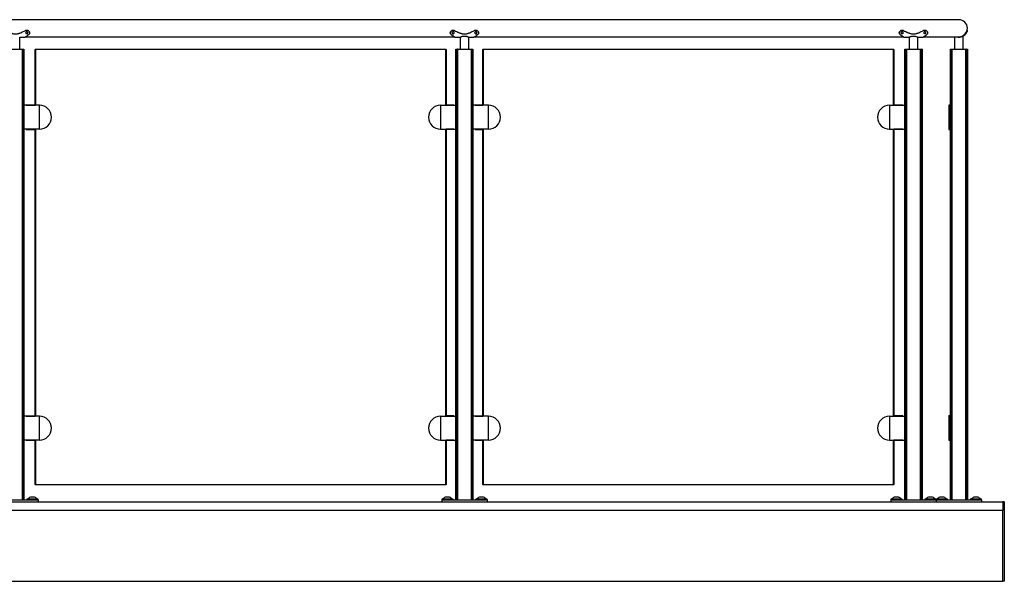
# Model space of a CAD drawing. Units: inches. Extents: x -949 to 492, y -610 to 271.
# Drawn here: x 216 to 302, y -286 to -236 of the extents above; entities that cross this region are included whole.
import ezdxf

# ---------------------------------------------------------------- set-up
doc = ezdxf.new("R2010")
doc.units = ezdxf.units.IN
doc.header["$LTSCALE"] = 0.5
doc.header["$MEASUREMENT"] = 0
for name, color, linetype in [('GLASS', 167, 'Continuous'), ('OBJ1', 7, 'Continuous'), ('RAILING', 176, 'Continuous')]:
    doc.layers.add(name, color=color, linetype=linetype)

msp = doc.modelspace()

# ---------------------------------------------------------------- linework, layer by layer
at = {"layer": 'GLASS'}
for p, q in [((217.011, -238.793), (216.991, -238.813)), ((217.011, -238.813), (216.991, -238.813)), ((216.991, -243.738), (216.991, -238.813)), ((217.011, -238.813), (217.011, -238.793)), ((217.011, -238.793), (253.169, -238.793)), ((253.169, -238.813), (217.011, -238.813)), ((217.011, -238.813), (217.011, -243.738)), ((253.169, -238.813), (253.169, -238.793)), ((253.189, -238.813), (253.169, -238.793)), ((253.169, -243.738), (253.169, -238.813)), ((253.189, -238.813), (253.169, -238.813)), ((253.189, -238.813), (253.189, -243.738)), ((256.437, -238.793), (256.417, -238.813)), ((256.437, -238.813), (256.417, -238.813)), ((256.417, -243.738), (256.417, -238.813)), ((256.437, -238.813), (256.437, -238.793)), ((256.437, -238.793), (292.595, -238.793)), ((256.437, -238.813), (256.437, -243.738)), ((292.595, -238.813), (256.437, -238.813)), ((292.595, -238.813), (292.595, -238.793)), ((292.615, -238.813), (292.595, -238.793)), ((292.595, -243.738), (292.595, -238.813)), ((292.615, -238.813), (292.595, -238.813)), ((292.615, -238.813), (292.615, -243.738)), ((217.366, -243.738), (216.003, -243.738)), ((216.186, -243.734), (216.186, -243.738)), ((216.186, -243.734), (216.991, -243.734)), ((217.366, -245.848), (217.366, -243.738)), ((252.69, -243.738), (252.69, -245.848)), ((252.69, -243.738), (254.053, -243.738)), ((253.87, -243.722), (253.189, -243.722)), ((253.87, -243.738), (253.87, -243.722)), ((256.916, -243.738), (255.553, -243.738)), ((255.736, -243.734), (255.736, -243.738)), ((255.736, -243.734), (256.417, -243.734)), ((256.916, -245.848), (256.916, -243.738)), ((292.24, -243.738), (292.24, -245.848)), ((292.24, -243.738), (293.603, -243.738)), ((293.42, -243.722), (292.615, -243.722)), ((293.42, -243.738), (293.42, -243.722)), ((297.603, -243.722), (297.454, -243.722)), ((297.454, -243.722), (297.454, -243.784)), ((297.454, -243.784), (297.454, -245.864)), ((297.504, -243.734), (297.603, -243.734)), ((217.366, -245.848), (216.003, -245.848)), ((216.186, -245.848), (216.186, -245.864)), ((216.186, -245.864), (216.991, -245.864)), ((216.991, -271.138), (216.991, -245.848)), ((217.011, -245.848), (217.011, -271.138)), ((252.69, -245.848), (254.053, -245.848)), ((253.169, -271.138), (253.169, -245.848)), ((253.189, -245.848), (253.189, -271.138)), ((253.87, -245.852), (253.189, -245.852)), ((253.87, -245.852), (253.87, -245.848)), ((256.916, -245.848), (255.553, -245.848)), ((255.736, -245.848), (255.736, -245.864)), ((255.736, -245.864), (256.417, -245.864)), ((256.417, -271.138), (256.417, -245.848)), ((256.437, -245.848), (256.437, -271.138)), ((292.24, -245.848), (293.603, -245.848)), ((292.595, -271.138), (292.595, -245.848)), ((292.615, -245.848), (292.615, -271.138)), ((293.42, -245.852), (292.615, -245.852)), ((293.42, -245.852), (293.42, -245.848)), ((297.454, -245.864), (297.603, -245.864)), ((217.366, -271.138), (216.003, -271.138)), ((216.186, -271.134), (216.186, -271.138)), ((216.186, -271.134), (216.991, -271.134)), ((217.366, -273.248), (217.366, -271.138)), ((252.69, -271.138), (252.69, -273.248)), ((252.69, -271.138), (254.053, -271.138)), ((253.87, -271.122), (253.189, -271.122)), ((253.87, -271.138), (253.87, -271.122)), ((256.916, -271.138), (255.553, -271.138)), ((255.736, -271.134), (255.736, -271.138)), ((255.736, -271.134), (256.417, -271.134)), ((256.916, -273.248), (256.916, -271.138)), ((292.24, -271.138), (292.24, -273.248)), ((292.24, -271.138), (293.603, -271.138)), ((293.42, -271.122), (292.615, -271.122)), ((293.42, -271.138), (293.42, -271.122)), ((297.603, -271.122), (297.454, -271.122)), ((297.454, -271.122), (297.454, -271.184)), ((297.454, -271.184), (297.454, -273.264)), ((297.504, -271.134), (297.603, -271.134)), ((217.366, -273.248), (216.003, -273.248)), ((216.186, -273.248), (216.186, -273.264)), ((216.186, -273.264), (216.991, -273.264)), ((216.991, -277.173), (216.991, -273.248)), ((217.011, -273.248), (217.011, -277.173)), ((252.69, -273.248), (254.053, -273.248)), ((253.169, -277.173), (253.169, -273.248)), ((253.189, -273.248), (253.189, -277.173)), ((253.87, -273.252), (253.189, -273.252)), ((253.87, -273.252), (253.87, -273.248)), ((256.916, -273.248), (255.553, -273.248)), ((255.736, -273.248), (255.736, -273.264)), ((255.736, -273.264), (256.417, -273.264)), ((256.417, -277.173), (256.417, -273.248)), ((256.437, -273.248), (256.437, -277.173)), ((292.24, -273.248), (293.603, -273.248)), ((292.595, -277.173), (292.595, -273.248)), ((292.615, -273.248), (292.615, -277.173)), ((293.42, -273.252), (292.615, -273.252)), ((293.42, -273.252), (293.42, -273.248)), ((297.454, -273.264), (297.603, -273.264)), ((217.011, -277.173), (216.991, -277.173)), ((217.011, -277.193), (216.991, -277.173)), ((217.011, -277.193), (217.011, -277.173)), ((217.011, -277.173), (253.169, -277.173)), ((253.169, -277.193), (217.011, -277.193)), ((253.189, -277.173), (253.169, -277.173)), ((253.169, -277.193), (253.169, -277.173)), ((253.169, -277.193), (253.189, -277.173)), ((256.437, -277.173), (256.417, -277.173)), ((256.437, -277.193), (256.417, -277.173)), ((256.437, -277.193), (256.437, -277.173)), ((256.437, -277.173), (292.595, -277.173)), ((292.595, -277.193), (256.437, -277.193)), ((292.595, -277.193), (292.595, -277.173)), ((292.615, -277.173), (292.595, -277.173)), ((292.595, -277.193), (292.615, -277.173))]:
    msp.add_line(p, q, dxfattribs=at)
for centre, radius, start, end in [((217.366, -244.793), 1.055, 270, 90), ((252.69, -244.793), 1.055, 90, 270), ((256.916, -244.793), 1.055, 270, 90), ((292.24, -244.793), 1.055, 90, 270), ((297.504, -243.784), 0.05, 90, 180), ((217.366, -272.193), 1.055, 270, 90), ((252.69, -272.193), 1.055, 90, 270), ((256.916, -272.193), 1.055, 270, 90), ((292.24, -272.193), 1.055, 90, 270), ((297.504, -271.184), 0.05, 90, 180)]:
    msp.add_arc(centre, radius, start, end, dxfattribs=at)
for centre in [(297.454, -244.787), (297.454, -272.187)]:
    msp.add_ellipse(centre, major_axis=(0, 1.065), ratio=0.187793, start_param=6.115884, end_param=6.283185, dxfattribs=at)
at = {"layer": 'OBJ1'}
for p, q in [((211.003, -278.693), (302.228, -278.693)), ((302.353, -278.693), (302.228, -278.693)), ((302.228, -278.693), (302.228, -279.443)), ((302.353, -278.693), (302.353, -285.693)), ((302.228, -279.443), (211.003, -279.443)), ((302.228, -285.693), (302.228, -279.443)), ((214.253, -285.693), (302.228, -285.693)), ((302.353, -285.693), (302.228, -285.693))]:
    msp.add_line(p, q, dxfattribs=at)
at = {"layer": 'RAILING'}
for p, q in [((214.633, -238.793), (215.873, -238.793)), ((215.873, -278.506), (215.873, -238.793)), ((215.883, -238.793), (215.873, -238.793)), ((215.883, -238.793), (215.883, -278.506)), ((215.883, -238.793), (216.002, -238.793)), ((216.002, -278.506), (216.002, -238.793)), ((216.003, -238.793), (216.002, -238.793)), ((216.003, -238.793), (216.003, -278.506)), ((254.053, -238.793), (254.053, -278.506)), ((254.053, -238.793), (254.173, -238.793)), ((254.053, -278.506), (254.053, -238.793)), ((254.053, -238.793), (254.053, -238.793)), ((254.173, -278.506), (254.173, -238.793)), ((254.183, -238.793), (254.173, -238.793)), ((254.183, -238.793), (254.183, -278.506)), ((254.183, -238.793), (255.423, -238.793)), ((255.423, -278.506), (255.423, -238.793)), ((255.433, -238.793), (255.423, -238.793)), ((255.433, -238.793), (255.433, -278.506)), ((255.433, -238.793), (255.552, -238.793)), ((255.552, -278.506), (255.552, -238.793)), ((255.553, -238.793), (255.552, -238.793)), ((255.553, -238.793), (255.553, -278.506)), ((293.603, -238.793), (293.603, -278.506)), ((293.603, -238.793), (293.723, -238.793)), ((293.603, -278.506), (293.603, -238.793)), ((293.603, -238.793), (293.603, -238.793)), ((293.723, -278.506), (293.723, -238.793)), ((293.733, -238.793), (293.723, -238.793)), ((293.733, -238.793), (293.733, -278.506)), ((293.733, -238.793), (294.973, -238.793)), ((294.973, -278.506), (294.973, -238.793)), ((294.983, -238.793), (294.973, -238.793)), ((294.983, -238.793), (294.983, -278.506)), ((294.983, -238.793), (295.102, -238.793)), ((295.102, -278.506), (295.102, -238.793)), ((295.103, -238.793), (295.102, -238.793)), ((295.103, -238.793), (295.103, -278.506)), ((297.603, -238.793), (297.603, -278.506)), ((297.603, -238.793), (297.723, -238.793)), ((297.603, -278.506), (297.603, -238.793)), ((297.603, -238.793), (297.603, -238.793)), ((297.723, -278.506), (297.723, -238.793)), ((297.733, -238.793), (297.723, -238.793)), ((297.733, -238.793), (297.733, -278.506)), ((297.733, -238.793), (298.973, -238.793)), ((298.973, -278.506), (298.973, -238.793)), ((298.983, -238.793), (298.973, -238.793)), ((298.983, -238.793), (298.983, -278.506)), ((298.983, -238.793), (299.102, -238.793)), ((299.102, -278.506), (299.102, -238.793)), ((299.103, -238.793), (299.102, -238.793)), ((299.103, -238.793), (299.103, -278.506)), ((216.94, -278.278), (216.565, -278.278)), ((253.49, -278.278), (253.115, -278.278)), ((256.49, -278.278), (256.115, -278.278)), ((293.04, -278.278), (292.665, -278.278)), ((296.04, -278.278), (295.665, -278.278)), ((297.04, -278.278), (296.665, -278.278)), ((300.04, -278.278), (299.665, -278.278)), ((213.503, -278.506), (217.003, -278.506)), ((217.253, -278.466), (216.253, -278.466)), ((216.328, -278.451), (217.177, -278.451)), ((217.003, -278.506), (217.253, -278.506)), ((217.253, -278.506), (217.253, -278.693)), ((253.803, -278.466), (252.803, -278.466)), ((252.803, -278.506), (252.803, -278.693)), ((252.803, -278.506), (253.053, -278.506)), ((252.878, -278.451), (253.727, -278.451)), ((253.053, -278.506), (256.553, -278.506)), ((256.803, -278.466), (255.803, -278.466)), ((255.878, -278.451), (256.727, -278.451)), ((256.553, -278.506), (256.803, -278.506)), ((256.803, -278.506), (256.803, -278.693)), ((293.353, -278.466), (292.353, -278.466)), ((292.353, -278.506), (292.353, -278.693)), ((292.353, -278.506), (292.603, -278.506)), ((292.428, -278.451), (293.277, -278.451)), ((292.603, -278.506), (296.103, -278.506)), ((296.353, -278.466), (295.353, -278.466)), ((295.428, -278.451), (296.277, -278.451)), ((296.103, -278.506), (296.353, -278.506)), ((297.353, -278.466), (296.353, -278.466)), ((296.353, -278.506), (296.603, -278.506)), ((296.353, -278.506), (296.353, -278.693)), ((296.428, -278.451), (297.277, -278.451)), ((296.603, -278.506), (300.103, -278.506)), ((300.353, -278.466), (299.353, -278.466)), ((299.428, -278.451), (300.277, -278.451)), ((300.103, -278.506), (300.353, -278.506)), ((300.353, -278.506), (300.353, -278.693))]:
    msp.add_line(p, q, dxfattribs=at)
for centre, start, end in [((298.353, -236.943), 0, 90), ((298.353, -236.943), 270, 90), ((298.353, -236.943), 270, 0), ((216.88, -278.959), 114.8452, 137.38638), ((216.625, -278.959), 42.61362, 65.1548), ((253.43, -278.959), 114.8452, 137.38638), ((253.175, -278.959), 42.61362, 65.1548), ((256.43, -278.959), 114.8452, 137.38638), ((256.175, -278.959), 42.61362, 65.1548), ((292.98, -278.959), 114.8452, 137.38638), ((292.725, -278.959), 42.61362, 65.1548), ((295.98, -278.959), 114.8452, 137.38638), ((295.725, -278.959), 42.61362, 65.1548), ((296.98, -278.959), 114.8452, 137.38638), ((296.725, -278.959), 42.61362, 65.1548), ((299.98, -278.959), 114.8452, 137.38638), ((299.725, -278.959), 42.61362, 65.1548)]:
    msp.add_arc(centre, 0.75, start, end, dxfattribs=at)
for points in [[(298.353, -236.193), (210.228, -236.193)], [(215.723, -237.325), (215.723, -237.343)], [(216.135, -237.132), (216.135, -237.141)], [(216.503, -237.343), (216.503, -237.326)], [(253.553, -237.326), (253.553, -237.343)], [(253.92, -237.132), (253.92, -237.141)], [(254.332, -237.325), (254.332, -237.343)], [(255.273, -237.325), (255.273, -237.343)], [(255.685, -237.132), (255.685, -237.141)], [(256.053, -237.343), (256.053, -237.326)], [(293.103, -237.326), (293.103, -237.343)], [(293.47, -237.132), (293.47, -237.141)], [(293.882, -237.325), (293.882, -237.343)], [(294.823, -237.325), (294.823, -237.343)], [(295.235, -237.132), (295.235, -237.141)], [(295.603, -237.343), (295.603, -237.326)], [(215.628, -238.793), (215.628, -237.728)], [(215.628, -237.728), (216.107, -237.728)], [(216.167, -237.693), (253.888, -237.693)], [(253.948, -237.728), (254.428, -237.728)], [(254.428, -237.728), (254.428, -238.793)], [(255.178, -238.793), (255.178, -237.728)], [(255.178, -237.728), (255.657, -237.728)], [(255.717, -237.693), (293.438, -237.693)], [(293.498, -237.728), (293.978, -237.728)], [(293.978, -237.728), (293.978, -238.793)], [(294.728, -238.793), (294.728, -237.728)], [(294.728, -237.728), (295.207, -237.728)], [(295.267, -237.693), (298.353, -237.693)], [(297.978, -237.693), (297.978, -238.793)], [(298.614, -237.641), (298.628, -237.678)], [(298.728, -238.793), (298.728, -237.635)], [(216.253, -278.466), (216.253, -278.506)], [(216.328, -278.451), (216.329, -278.466)], [(217.176, -278.466), (217.177, -278.451)], [(217.253, -278.506), (217.253, -278.466)], [(252.803, -278.466), (252.803, -278.506)], [(252.878, -278.451), (252.879, -278.466)], [(253.726, -278.466), (253.727, -278.451)], [(253.803, -278.506), (253.803, -278.466)], [(255.803, -278.466), (255.803, -278.506)], [(255.878, -278.451), (255.879, -278.466)], [(256.726, -278.466), (256.727, -278.451)], [(256.803, -278.506), (256.803, -278.466)], [(292.353, -278.466), (292.353, -278.506)], [(292.428, -278.451), (292.429, -278.466)], [(293.276, -278.466), (293.277, -278.451)], [(293.353, -278.506), (293.353, -278.466)], [(295.353, -278.466), (295.353, -278.506)], [(295.428, -278.451), (295.429, -278.466)], [(296.276, -278.466), (296.277, -278.451)], [(296.353, -278.506), (296.353, -278.466)], [(296.428, -278.451), (296.429, -278.466)], [(297.276, -278.466), (297.277, -278.451)], [(297.353, -278.506), (297.353, -278.466)], [(299.353, -278.466), (299.353, -278.506)], [(299.428, -278.451), (299.429, -278.466)], [(300.276, -278.466), (300.277, -278.451)], [(300.353, -278.506), (300.353, -278.466)]]:
    msp.add_open_spline(points, degree=1, dxfattribs=at)
for points, knots in [([(214.782, -237.343), (214.8, -237.351), (214.836, -237.367), (214.893, -237.386), (214.951, -237.403), (215.029, -237.421), (215.13, -237.436), (215.253, -237.441), (215.375, -237.436), (215.476, -237.421), (215.554, -237.403), (215.612, -237.386), (215.669, -237.367), (215.705, -237.351), (215.723, -237.343)], [0, 0, 0, 0, 0.062513, 0.125028, 0.187506, 0.250058, 0.37503, 0.5, 0.624971, 0.749942, 0.812477, 0.874972, 0.937488, 1, 1, 1, 1]), ([(215.723, -237.343), (215.792, -237.311), (215.929, -237.246), (216.066, -237.176), (216.135, -237.141)], [0, 0, 0, 0, 0.500003, 1, 1, 1, 1]), ([(216.135, -237.141), (216.161, -237.131), (216.212, -237.11), (216.297, -237.112), (216.376, -237.139), (216.442, -237.19), (216.487, -237.256), (216.506, -237.33), (216.499, -237.401), (216.473, -237.439), (216.459, -237.458)], [0, 0, 0, 0, 0.125025, 0.25004, 0.37506, 0.500074, 0.625075, 0.750054, 0.87502, 1, 1, 1, 1]), ([(216.253, -237.428), (216.239, -237.426), (216.213, -237.424), (216.179, -237.405), (216.156, -237.378), (216.148, -237.344), (216.156, -237.309), (216.179, -237.279), (216.213, -237.258), (216.253, -237.251), (216.292, -237.258), (216.326, -237.279), (216.349, -237.309), (216.357, -237.344), (216.349, -237.378), (216.326, -237.405), (216.292, -237.424), (216.266, -237.426), (216.253, -237.428)], [0, 0, 0, 0, 0.062503, 0.125006, 0.187512, 0.250014, 0.312515, 0.375019, 0.43752, 0.500023, 0.562526, 0.625028, 0.687527, 0.750033, 0.812532, 0.875037, 0.937549, 1, 1, 1, 1]), ([(216.459, -237.458), (216.415, -237.504), (216.326, -237.598), (216.238, -237.651), (216.194, -237.678)], [0, 0, 0, 0, 0.5000033, 1, 1, 1, 1]), ([(253.596, -237.458), (253.582, -237.439), (253.556, -237.401), (253.549, -237.33), (253.568, -237.256), (253.613, -237.19), (253.679, -237.139), (253.758, -237.112), (253.843, -237.11), (253.894, -237.131), (253.92, -237.141)], [0, 0, 0, 0, 0.124994, 0.249966, 0.374944, 0.499943, 0.624958, 0.749979, 0.874989, 1, 1, 1, 1]), ([(253.861, -237.678), (253.817, -237.651), (253.729, -237.598), (253.64, -237.504), (253.596, -237.458)], [0, 0, 0, 0, 0.499995, 1, 1, 1, 1]), ([(253.803, -237.253), (253.816, -237.255), (253.842, -237.258), (253.876, -237.279), (253.899, -237.309), (253.907, -237.344), (253.899, -237.378), (253.876, -237.405), (253.842, -237.423), (253.803, -237.43), (253.763, -237.423), (253.729, -237.405), (253.706, -237.378), (253.698, -237.344), (253.706, -237.309), (253.729, -237.279), (253.763, -237.258), (253.789, -237.255), (253.803, -237.253)], [0, 0, 0, 0, 0.062505, 0.125006, 0.187508, 0.250015, 0.312512, 0.375017, 0.437518, 0.500022, 0.562525, 0.625029, 0.687532, 0.750032, 0.812534, 0.875035, 0.937549, 1, 1, 1, 1]), ([(253.92, -237.141), (253.989, -237.176), (254.126, -237.246), (254.263, -237.311), (254.332, -237.343)], [0, 0, 0, 0, 0.499997, 1, 1, 1, 1]), ([(254.332, -237.343), (254.35, -237.351), (254.386, -237.367), (254.443, -237.386), (254.501, -237.403), (254.579, -237.421), (254.68, -237.436), (254.803, -237.441), (254.925, -237.436), (255.026, -237.421), (255.104, -237.403), (255.162, -237.386), (255.219, -237.367), (255.255, -237.351), (255.273, -237.343)], [0, 0, 0, 0, 0.062512, 0.125028, 0.187506, 0.250057, 0.37503, 0.5, 0.62497, 0.749941, 0.812477, 0.874972, 0.937486, 1, 1, 1, 1]), ([(255.273, -237.343), (255.342, -237.311), (255.479, -237.246), (255.616, -237.176), (255.685, -237.141)], [0, 0, 0, 0, 0.500003, 1, 1, 1, 1]), ([(255.685, -237.141), (255.711, -237.131), (255.762, -237.11), (255.847, -237.112), (255.926, -237.139), (255.992, -237.19), (256.037, -237.256), (256.056, -237.33), (256.049, -237.401), (256.023, -237.439), (256.009, -237.458)], [0, 0, 0, 0, 0.125023, 0.250041, 0.375058, 0.500075, 0.625076, 0.750054, 0.875021, 1, 1, 1, 1]), ([(255.803, -237.253), (255.816, -237.255), (255.842, -237.258), (255.876, -237.279), (255.899, -237.309), (255.907, -237.344), (255.899, -237.378), (255.876, -237.405), (255.842, -237.423), (255.803, -237.43), (255.763, -237.423), (255.729, -237.405), (255.706, -237.378), (255.698, -237.344), (255.706, -237.309), (255.729, -237.279), (255.763, -237.258), (255.789, -237.255), (255.803, -237.253)], [0, 0, 0, 0, 0.062505, 0.125006, 0.187507, 0.250014, 0.312511, 0.375015, 0.437519, 0.500023, 0.562526, 0.625029, 0.687532, 0.750032, 0.812535, 0.875035, 0.937549, 1, 1, 1, 1]), ([(256.009, -237.458), (255.965, -237.504), (255.876, -237.598), (255.788, -237.651), (255.744, -237.678)], [0, 0, 0, 0, 0.500004, 1, 1, 1, 1]), ([(293.146, -237.458), (293.132, -237.439), (293.106, -237.401), (293.099, -237.33), (293.118, -237.256), (293.163, -237.19), (293.229, -237.139), (293.308, -237.112), (293.393, -237.11), (293.444, -237.131), (293.47, -237.141)], [0, 0, 0, 0, 0.124993, 0.249965, 0.374944, 0.499941, 0.624956, 0.749976, 0.874989, 1, 1, 1, 1]), ([(293.411, -237.678), (293.367, -237.651), (293.279, -237.598), (293.19, -237.504), (293.146, -237.458)], [0, 0, 0, 0, 0.499996, 1, 1, 1, 1]), ([(293.353, -237.428), (293.339, -237.426), (293.313, -237.424), (293.279, -237.405), (293.256, -237.378), (293.248, -237.344), (293.256, -237.309), (293.279, -237.279), (293.313, -237.258), (293.353, -237.251), (293.392, -237.258), (293.426, -237.279), (293.449, -237.309), (293.457, -237.344), (293.449, -237.378), (293.426, -237.405), (293.392, -237.424), (293.366, -237.426), (293.353, -237.428)], [0, 0, 0, 0, 0.062508, 0.125007, 0.187514, 0.250015, 0.312517, 0.375021, 0.437521, 0.500021, 0.562523, 0.625026, 0.687528, 0.750034, 0.812534, 0.875038, 0.937552, 1, 1, 1, 1]), ([(293.47, -237.141), (293.539, -237.176), (293.676, -237.246), (293.813, -237.311), (293.882, -237.343)], [0, 0, 0, 0, 0.499993, 1, 1, 1, 1]), ([(293.882, -237.343), (293.9, -237.351), (293.936, -237.367), (293.993, -237.386), (294.051, -237.403), (294.129, -237.421), (294.23, -237.436), (294.353, -237.441), (294.475, -237.436), (294.576, -237.421), (294.654, -237.403), (294.712, -237.386), (294.769, -237.367), (294.805, -237.351), (294.823, -237.343)], [0, 0, 0, 0, 0.062512, 0.125028, 0.187504, 0.250057, 0.37503, 0.499998, 0.62497, 0.749944, 0.812477, 0.874972, 0.937486, 1, 1, 1, 1]), ([(294.823, -237.343), (294.892, -237.311), (295.029, -237.246), (295.166, -237.176), (295.235, -237.141)], [0, 0, 0, 0, 0.499998, 1, 1, 1, 1]), ([(295.235, -237.141), (295.261, -237.131), (295.312, -237.11), (295.397, -237.112), (295.476, -237.139), (295.542, -237.19), (295.587, -237.256), (295.606, -237.33), (295.599, -237.401), (295.573, -237.439), (295.559, -237.458)], [0, 0, 0, 0, 0.125023, 0.250037, 0.375058, 0.500075, 0.625074, 0.750053, 0.875019, 1, 1, 1, 1]), ([(295.353, -237.428), (295.339, -237.426), (295.313, -237.424), (295.279, -237.405), (295.256, -237.378), (295.248, -237.344), (295.256, -237.309), (295.279, -237.279), (295.313, -237.258), (295.353, -237.251), (295.392, -237.258), (295.426, -237.279), (295.449, -237.309), (295.457, -237.344), (295.449, -237.378), (295.426, -237.405), (295.392, -237.424), (295.366, -237.426), (295.353, -237.428)], [0, 0, 0, 0, 0.0625, 0.125006, 0.187511, 0.250013, 0.312514, 0.375018, 0.437517, 0.500024, 0.562526, 0.625028, 0.687526, 0.750032, 0.81253, 0.875037, 0.937545, 1, 1, 1, 1]), ([(295.559, -237.458), (295.515, -237.504), (295.426, -237.598), (295.338, -237.651), (295.294, -237.678)], [0, 0, 0, 0, 0.500004, 1, 1, 1, 1]), ([(298.628, -237.678), (298.687, -237.651), (298.807, -237.598), (298.899, -237.504), (298.945, -237.458)], [0, 0, 0, 0, 0.500002, 1, 1, 1, 1]), ([(298.916, -237.432), (298.917, -237.433), (298.927, -237.441), (298.937, -237.45), (298.945, -237.458)], [0, 0, 0, 0, 0.113735, 1, 1, 1, 1]), ([(298.945, -237.458), (298.961, -237.439), (298.992, -237.401), (299.038, -237.33), (299.074, -237.256), (299.099, -237.189), (299.113, -237.14), (299.119, -237.113), (299.118, -237.115), (299.118, -237.116)], [0, 0, 0, 0, 0.152951, 0.30587, 0.4588, 0.611751, 0.764725, 0.917706, 1, 1, 1, 1]), ([(298.961, -237.439), (298.962, -237.438), (298.963, -237.436), (298.976, -237.421), (298.989, -237.403), (299, -237.386), (299.014, -237.367), (299.023, -237.351), (299.028, -237.343)], [0, 0, 0, 0, 0.249909, 0.499863, 0.624937, 0.749934, 0.874972, 1, 1, 1, 1]), ([(299.028, -237.343), (299.046, -237.311), (299.081, -237.246), (299.102, -237.176), (299.112, -237.141)], [0, 0, 0, 0, 0.500002, 1, 1, 1, 1]), ([(299.119, -237.112), (299.108, -237.11), (299.095, -237.107), (299.083, -237.104), (299.082, -237.104)], [0, 0, 0, 0, 0.924225, 1, 1, 1, 1]), ([(216.194, -237.678), (216.172, -237.692), (216.13, -237.719), (216.085, -237.728), (216.107, -237.728), (216.107, -237.728)], [0, 0, 0, 0, 0.500101, 0.999996, 1, 1, 1, 1]), ([(253.948, -237.728), (253.944, -237.725), (253.936, -237.72), (253.886, -237.692), (253.861, -237.678)], [0, 0, 0, 0, 0.4999, 1, 1, 1, 1]), ([(254.432, -237.726), (254.431, -237.726), (254.429, -237.728), (254.464, -237.711), (254.531, -237.683), (254.633, -237.65), (254.731, -237.634), (254.789, -237.633), (254.803, -237.633)], [0, 0, 0, 0, 0.099857, 0.291302, 0.491432, 0.709897, 0.93198, 1, 1, 1, 1]), ([(254.803, -237.633), (254.842, -237.635), (254.921, -237.639), (255.027, -237.667), (255.114, -237.698), (255.17, -237.724), (255.173, -237.726), (255.174, -237.727)], [0, 0, 0, 0, 0.197548, 0.394504, 0.606238, 0.830502, 1, 1, 1, 1]), ([(255.744, -237.678), (255.725, -237.692), (255.689, -237.719), (255.613, -237.728), (255.657, -237.728), (255.657, -237.728)], [0, 0, 0, 0, 0.5000992, 0.9999912, 1, 1, 1, 1]), ([(293.498, -237.728), (293.494, -237.725), (293.486, -237.72), (293.436, -237.692), (293.411, -237.678)], [0, 0, 0, 0, 0.499902, 1, 1, 1, 1]), ([(293.981, -237.727), (293.98, -237.727), (293.974, -237.73), (294, -237.717), (294.057, -237.693), (294.149, -237.66), (294.268, -237.634), (294.393, -237.63), (294.507, -237.647), (294.607, -237.676), (294.684, -237.708), (294.726, -237.728), (294.724, -237.726), (294.723, -237.726)], [0, 0, 0, 0, 0.020135, 0.116521, 0.214382, 0.320909, 0.43306, 0.536542, 0.630232, 0.728337, 0.837503, 0.948527, 1, 1, 1, 1]), ([(295.294, -237.678), (295.269, -237.692), (295.22, -237.719), (295.207, -237.728), (295.207, -237.728), (295.207, -237.728)], [0, 0, 0, 0, 0.500102, 0.999996, 1, 1, 1, 1]), ([(298.13, -237.693), (298.155, -237.701), (298.222, -237.722), (298.353, -237.732), (298.503, -237.719), (298.586, -237.692), (298.628, -237.678)], [0, 0, 0, 0, 0.1643549, 0.4428653, 0.7213761, 1, 1, 1, 1]), ([(298.636, -237.674), (298.648, -237.67), (298.689, -237.655), (298.723, -237.635), (298.723, -237.635), (298.723, -237.635)], [0, 0, 0, 0, 0.190797, 0.697254, 1, 1, 1, 1])]:
    msp.add_open_spline(points, degree=3, knots=knots, dxfattribs=at)

doc.saveas('drawing.dxf')
